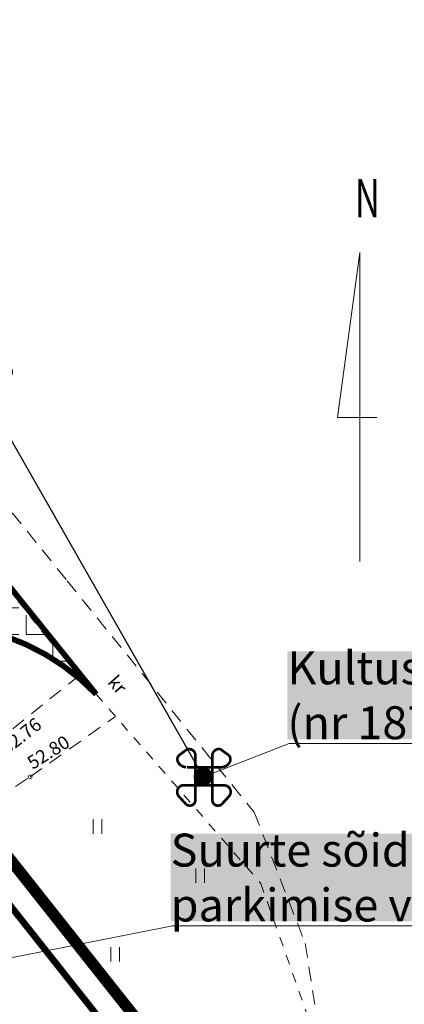
# Model space of a CAD drawing. Units: millimetres. Extents: x 546175 to 549876, y 6580322 to 6585290.
# Drawn here: x 549526 to 549547, y 6580573 to 6580625 of the extents above; entities that cross this region are included whole.
import ezdxf
from ezdxf.enums import TextEntityAlignment as Align

# ---------------------------------------------------------------- set-up
doc = ezdxf.new("R2010")
doc.units = ezdxf.units.MM
for name, pattern in [('ASFBET', [2.5, 1.5, -1]), ('DASHDOT', [1, 0.5, -0.25, 0, -0.25]), ('KRUUSKILL', [2, 1, -1])]:
    doc.linetypes.add(name, pattern=pattern)
for name, color, linetype, lineweight in [('HALJASTUS', 250, 'Continuous', 9), ('KORGUS', 7, 'Continuous', 0), ('PBmootkett', 7, 'Continuous', 0), ('perspektiivne tee', 210, 'Continuous', 0), ('TEE', 7, 'Continuous', 0), ('tekst', 7, 'Continuous', 9), ('VORMISTUS', 7, 'Continuous', 0)]:
    doc.layers.add(name, color=color, linetype=linetype, lineweight=lineweight)
for name, color, linetype, lineweight, true_color in [('kalmistu', 7, 'Continuous', 20, 0x545892), ('muinsusk-kaitsevöönd', 7, 'DASHDOT', 15, 0x545892), ('ololkrundipiir', 7, 'Continuous', 40, 0x382a00), ('PLAN_ALA', 7, 'Continuous', 9, 0xad00ad)]:
    doc.layers.add(name, color=color, linetype=linetype, lineweight=lineweight, true_color=true_color)
doc.styles.add('Style-INTL_ISO', font='INTL_ISO.shx')
doc.styles.add('Style-INTL_ISO_ITALIC', font='INTL_ISO_ITALIC.shx')
doc.styles.add('Style-STANDARD', font='STANDARD.shx')
doc.styles.add('tekst', font='times.ttf', dxfattribs={"height": 1.5})
doc.dimstyles.new('zum', dxfattribs={"dimtxt": 1.5, "dimasz": 0.6, "dimexe": 1.25, "dimexo": 0.625, "dimgap": 0, "dimtad": 1, "dimdec": 1, "dimzin": 1, "dimtxsty": 'tekst', "dimblk": 'ARCHTICK', "dimcen": 2.5, "dimse1": 1, "dimse2": 1, "dimadec": 0, "dimazin": 0, "dimtfac": 1, "dimtdec": 1, "dimtmove": 0, "dimatfit": 3, "dimfxl": 1.25, "dimarcsym": 0})

# ---------------------------------------------------------------- blocks, each defined once
blk = doc.blocks.new('RING02')
at = {"layer": 'KORGUS', "linetype": 'Continuous'}
blk.add_circle((0, 0), 0.2, dxfattribs=at)
blk = doc.blocks.new('*U34')
at = {"layer": 'VORMISTUS', "linetype": 'Continuous'}
for p, q in [((0.1500000000232831, 5.680000000633299), (-1.03000000002794, -2.96999999973923)), ((0.1500000000232831, 5.680000000633299), (0.1500000000232831, -10.52999999932945)), ((-1.03000000002794, -2.96999999973923), (1.03000000002794, -2.96999999973923))]:
    blk.add_line(p, q, dxfattribs=at)
at = {"layer": 'VORMISTUS', "linetype": 'Continuous', "style": 'Style-STANDARD', "width": 0.6666366663666637}
blk.add_text('N', height=1.99998, rotation=180, dxfattribs=at).set_placement((0.5443143285810947, 8.540009999647737), align=Align.MIDDLE_CENTER)
blk = doc.blocks.new('_ArchTick')
at = {"color": 0, "linetype": 'ByBlock', "const_width": 0.15}
blk.add_lwpolyline([(-0.5, -0.5), (0.5, 0.5)], dxfattribs=at)
blk = doc.blocks.new('*D66')
at = {"layer": 'Defpoints', "color": 0, "transparency": 16777216}
for p in [(549511.2195835165, 6580628.227306606), (549511.2195835193, 6580628.227306608), (549536.0000000005, 6580584.800000002)]:
    blk.add_point(p, dxfattribs=at)
at = {"layer": 'tekst', "color": 0, "lineweight": -2, "transparency": 16777216}
blk.add_line((549536.0000000033, 6580584.800000003), (549511.2195835193, 6580628.227306608), dxfattribs=at)
at = {"layer": 'tekst', "color": 0, "lineweight": -2, "transparency": 16777216, "xscale": 0.6, "yscale": 0.6, "zscale": 0.6}
for p, rotation in [((549511.2195835193, 6580628.227306608), 119.7098722861864), ((549536.0000000033, 6580584.800000003), 299.7098722861863)]:
    blk.add_blockref('_ArchTick', p, dxfattribs=dict(at, rotation=rotation))
at = {"layer": 'tekst', "color": 0, "lineweight": 0, "transparency": 16777216, "insert": (549524.4213532507, 6580606.976745155), "char_height": 1.5, "attachment_point": 5, "rotation": 299.70987228618634, "style": 'tekst'}
blk.add_mtext('50,0', dxfattribs=at)

msp = doc.modelspace()

# ---------------------------------------------------------------- hatches: boundary and pattern name
at = {"layer": 'perspektiivne tee', "lineweight": 0, "transparency": 33554687}
h = msp.add_hatch(dxfattribs=at)
h.set_pattern_fill('ANGLE', color=256, scale=0.2)
h.set_pattern_definition([(0, (0, 0), (0, 1.397), [1.016, -0.381]), (90, (0, 0), (-1.397, 8.554157892044264e-17), [1.016, -0.381])])
edge = h.paths.add_edge_path()
edge.add_line((549509.3765642018, 6580590.027303942), (549513.7894249117, 6580584.899571897))
edge.add_arc((549517.1930857841, 6580587.255203554), 4.139312484179491, 125.66026961109651, 214.6866300243569, ccw=False)
edge.add_arc((549521.7133129977, 6580580.793025974), 12.02531956330637, 43.84087542624121, 125.20916835674481, ccw=False)
edge.add_line((549530.3867702894, 6580589.122458681), (549518.9849999999, 6580603.295))
edge.add_line((549518.9849999999, 6580603.295), (549507.2539637359, 6580597.09222728))
edge.add_arc((549504.9936366776, 6580601.552151226), 5.000000000877316, 225.3383257231756, 296.87627602730754, ccw=False)
edge.add_line((549501.4790412543, 6580597.995802112), (549509.3765642019, 6580590.027303942))

# ---------------------------------------------------------------- linework, layer by layer
at = {"layer": 'HALJASTUS', "color": 0, "linetype": 'Continuous', "ltscale": 0.4999999999999999, "transparency": 33554687}
for p, q in [((549530.2301164884, 6580582.559664517), (549530.2301164884, 6580581.798548806)), ((549530.6851724666, 6580582.559664517), (549530.6851724666, 6580581.798548806)), ((549535.6163994692, 6580579.98631482), (549535.6163994692, 6580579.225199109)), ((549536.0714554474, 6580579.98631482), (549536.0714554474, 6580579.225199109)), ((549531.1520928545, 6580575.859244552), (549531.1520928545, 6580575.098128841)), ((549531.6071488326, 6580575.859244552), (549531.6071488326, 6580575.098128841))]:
    msp.add_line(p, q, dxfattribs=at)
at = {"layer": 'kalmistu', "transparency": 33554687, "const_width": 0.14}
for points in [[(549535.5952993593, 6580585.893119532, 0.5012118347785139), (549535.1575842475, 6580586.234808846), (549534.7502113241, 6580585.931972888, 0.3938552148908318), (549534.696773843, 6580585.542093585)], [(549536.480137282, 6580585.893119532, -0.5012118347785139), (549536.9178523939, 6580586.234808846), (549537.3252253174, 6580585.931972888, -0.3938552148908318), (549537.3786627983, 6580585.542093585)], [(549535.5952993593, 6580585.893119532), (549535.5952993593, 6580583.574082823, -0.656589776932171), (549535.0946515414, 6580583.357194378), (549534.7275105832, 6580583.757603445, -0.5769987172041553), (549534.9110810623, 6580584.341533667), (549536.0377183147, 6580584.350998594)], [(549535.1052469984, 6580585.294615447, -0.2604610775657514), (549534.6967738431, 6580585.542093585, -1.241520318863174)], [(549536.480137282, 6580585.893119532), (549536.480137282, 6580583.574082823, 0.656589776932171), (549536.9807851, 6580583.357194378), (549537.3479260581, 6580583.757603445, 0.5769987172041553), (549537.1643555791, 6580584.341533667), (549536.0377183122, 6580584.350998594)], [(549536.9701896431, 6580585.294615447, 0.2604610775657514), (549537.3786627983, 6580585.542093585, 1.241520318863174)]]:
    msp.add_lwpolyline(points, format="xyb", dxfattribs=at)
msp.add_lwpolyline([(549535.1422343401, 6580585.294615447), (549536.9701896431, 6580585.294615447)], dxfattribs=at)
at = {"layer": 'muinsusk-kaitsevöönd', "ltscale": 5, "transparency": 33554687, "const_width": 0.4}
msp.add_lwpolyline([(549486, 6580584.8, 1), (549586, 6580584.8, 1)], format="xyb", close=True, dxfattribs=at)
at = {"layer": 'ololkrundipiir', "transparency": 33554687, "const_width": 0.35}
msp.add_lwpolyline([(549088.53, 6581121.08), (549453.2, 6580669.83), (549534.96, 6580566.560000001), (549623.08, 6580455.25), (549730.09, 6580322.59), (549777.87, 6580363.59), (549762.8, 6580383.42), (549732.31, 6580408.03), (549668.96, 6580483.13), (549639.3200000001, 6580520.88), (549560.37, 6580621.440000001), (549423.62, 6580788.09), (549414.09, 6580800.440000001), (549265.99, 6580984.5), (549135, 6581145.890000002)], dxfattribs=at)
msp.add_lwpolyline([(549453.2000000001, 6580669.83), (549411.39, 6580604.42), (549351.55, 6580629.690000001), (549340.55, 6580601.850000001), (549452.14, 6580546.42), (549513.4300000003, 6580549.520000001), (549534.9600000001, 6580566.560000001)], close=True, dxfattribs=at)
at = {"layer": 'PBmootkett', "transparency": 33554687, "const_width": 0.5, "flags": 128}
msp.add_lwpolyline([(549535.75, 6580584.8, 1), (549536.25, 6580584.8, 1)], format="xyb", close=True, dxfattribs=at)
at = {"layer": 'perspektiivne tee', "color": 6, "lineweight": 0, "transparency": 33554687, "const_width": 0.3}
msp.add_lwpolyline([(549509.3765642018, 6580590.027303942), (549513.7894249117, 6580584.899571897, -0.4092450776637734), (549514.7799578723, 6580590.61834517, -0.37074625540687), (549530.3867702894, 6580589.122458681), (549518.9849999999, 6580603.295)], format="xyb", dxfattribs=at)
at = {"layer": 'PLAN_ALA', "linetype": 'DASHDOT', "lineweight": 50, "ltscale": 7, "transparency": 33554687, "const_width": 0.6}
msp.add_lwpolyline([(549453.0696406318, 6580672.411186883), (549410.8077105342, 6580606.294161108), (549350.7191414554, 6580631.669130037), (549338.6485772855, 6580601.119629446), (549451.8240079465, 6580544.902099904), (549513.9848008316, 6580548.046143924), (549537.0672771094, 6580566.31485715)], close=True, dxfattribs=at)
at = {"layer": 'TEE', "color": 0, "linetype": 'ASFBET', "ltscale": 0.5, "transparency": 33554687}
for points in [[(549478.05, 6580658.29), (549500.35, 6580630.54), (549516.5900000001, 6580610.34), (549528.86, 6580595.07), (549538.6800000003, 6580582.93), (549541.3500000001, 6580576.05), (549542.3, 6580569.930000002), (549541.9899231739, 6580568.499980001), (549541, 6580566.04), (549539.95, 6580564.49), (549537.7, 6580562.33), (549535.99, 6580561.33)], [(549529.5100000002, 6580590.13), (549525.12, 6580586.58), (549521.37, 6580583.98), (549517.06, 6580580.83), (549513.73, 6580584.98), (549509.4400000001, 6580589.95), (549505.34, 6580594.18), (549502.77, 6580596.72), (549500.8, 6580598.63), (549497.37, 6580601.99), (549488.79, 6580610.66)], [(549522.8, 6580561.41), (549519.81, 6580563.95), (549517.11, 6580566.88), (549514.5, 6580569.41), (549517.5799231739, 6580573.02998), (549520.3, 6580576.08), (549518.6900000001, 6580578.68), (549523.02, 6580582.21), (549526.92, 6580584.79), (549531.4000000003, 6580587.96)]]:
    msp.add_lwpolyline(points, dxfattribs=at)
at = {"layer": 'TEE', "color": 0, "linetype": 'KRUUSKILL', "ltscale": 0.5, "transparency": 33554687}
msp.add_lwpolyline([(549498.4, 6580628.02), (549510.2, 6580614.46), (549527.7699999999, 6580592.13), (549539.02, 6580579.199999999), (549542.3, 6580569.930000002)], dxfattribs=at)
at = {"layer": 'tekst', "lineweight": 0, "transparency": 33554687}
for points in [[(549552.904695325, 6580586.541836013), (549540.5132349164, 6580586.541836013), (549536.1621841592, 6580584.839991732)], [(549561.55226986, 6580576.979104724), (549534.3904253101, 6580576.979104724), (549516.621817101, 6580573.458654212)]]:
    msp.add_lwpolyline(points, dxfattribs=at)

# ---------------------------------------------------------------- block references
at = {"layer": 'KORGUS', "color": 0, "linetype": 'Continuous', "transparency": 33554687, "xscale": 0.5, "yscale": 0.5, "zscale": 0.5}
msp.add_blockref('RING02', (549526.92, 6580584.79), dxfattribs=at)
at = {"layer": 'VORMISTUS', "color": 0, "linetype": 'Continuous', "transparency": 33554687}
msp.add_blockref('*U34', (549544.0738979272, 6580606.608584915), dxfattribs=at)

# ---------------------------------------------------------------- texts
at = {"layer": 'KORGUS', "color": 0, "linetype": 'Continuous', "lineweight": 0, "transparency": 33554687, "style": 'Style-INTL_ISO_ITALIC'}
for s, rotation, p in [('52.76', 38.07364750534924, (549525.2812504394, 6580586.474520999)), ('52.80', 32.0206088163167, (549526.6809946368, 6580585.743857136))]:
    msp.add_text(s, height=0.70002, rotation=rotation, dxfattribs=at).set_placement(p, align=Align.TOP_LEFT)
at = {"layer": 'TEE', "color": 0, "transparency": 33554687, "style": 'Style-INTL_ISO'}
msp.add_text('kr', height=0.7000000000000001, rotation=311.6722357290482, dxfattribs=at).set_placement((549531.499851584, 6580589.626014831), align=Align.MIDDLE_CENTER)
at = {"layer": 'tekst', "linetype": 'Continuous', "lineweight": 0, "transparency": 33554687, "char_height": 2.16, "attachment_point": 1, "style": 'tekst', "bg_fill": 1, "box_fill_scale": 1, "bg_fill_color": 7, "bg_fill_true_color": 16777215, "bg_fill_transparency": 0}
for s, width, insert in [('{\\H0.8x;Kultusekivi (nr 18794)}', 14.05899494653568, (549540.4152107054, 6580591.372126479)), ('{\\H0.8x;Suurte sõidukite parkimise võimalus}', 27.88905494264327, (549534.2924010991, 6580581.809395189))]:
    msp.add_mtext_dynamic_manual_height_columns(s, width=width, gutter_width=7.000000000000001, heights=[0], dxfattribs=dict(at, insert=insert))

# ---------------------------------------------------------------- dimensions: what is measured, and where the dimension line sits
at = {"layer": 'tekst', "lineweight": 0, "transparency": 33554687}
dim = msp.add_aligned_dim(p1=(549536, 6580584.8), p2=(549511.2195835161, 6580628.227306604), distance=-4.576309038346142e-09, dimstyle='zum', dxfattribs=at)
dim.commit()
dim.dimension.update_dxf_attribs({"geometry": '*D66', "text_midpoint": (549524.4213532507, 6580606.976745155)})

doc.saveas('drawing.dxf')
